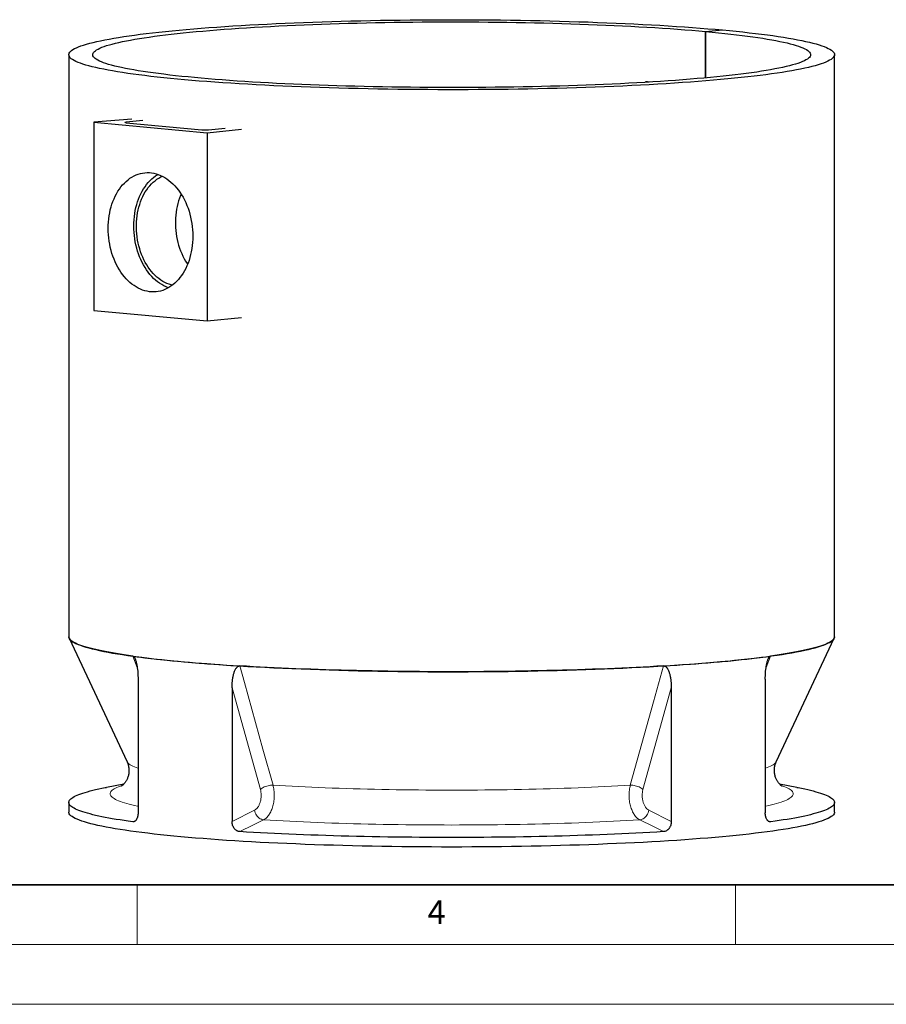
# Model space of a CAD drawing. Units: millimetres. Extents: x -80 to 420, y 0 to 346.
# Drawn here: x 155 to 228, y 0 to 82 of the extents above; entities that cross this region are included whole.
import ezdxf

# ---------------------------------------------------------------- set-up
doc = ezdxf.new("R2010")
doc.units = ezdxf.units.MM
doc.styles.add('SLDTEXTSTYLE0', font='TXT', dxfattribs={"width": 0.605})

msp = doc.modelspace()

# ---------------------------------------------------------------- linework, layer by layer
at = {"color": 7, "linetype": 'Continuous', "lineweight": 25}
for p, q in [((212.49718, 81.35562), (213.91139, 81.48502)), ((212.49718, 81.35562), (213.9114, 81.48502)), ((212.49718, 81.35562), (212.49718, 77.47353)), ((212.49718, 77.47353), (212.49718, 81.35562)), ((213.91139, 81.48502), (213.91139, 81.48502)), ((159.28398, 79.41458), (159.28398, 30.73963)), ((223.28398, 30.73963), (223.28398, 79.41458)), ((207.49574, 77.10486), (207.49574, 77.14359)), ((164.5395, 74.02276), (161.37336, 73.76065)), ((161.37336, 73.76065), (170.84859, 72.89365)), ((161.37336, 73.76065), (161.37336, 58.02693)), ((165.48251, 73.89854), (164.08865, 73.771)), ((164.08865, 73.71924), (170.39605, 73.1421)), ((170.84859, 72.89365), (173.71319, 73.18335)), ((170.84859, 72.89365), (170.84859, 57.15993)), ((170.96173, 73.1421), (172.35559, 73.26964)), ((161.37336, 58.02693), (170.84859, 57.15993)), ((170.84859, 57.15993), (173.71319, 57.44964)), ((159.31337, 30.61417), (164.15197, 20.29078)), ((218.41599, 20.29078), (223.25459, 30.61417)), ((165.07112, 27.1965), (165.07112, 16.01089)), ((217.49685, 27.1965), (217.49685, 16.01089)), ((172.92953, 26.47744), (172.92953, 15.29183)), ((209.63843, 26.47744), (209.63843, 15.29183)), ((163.88607, 18.422), (162.42855, 18.14381)), ((220.13942, 18.14381), (218.68139, 18.42209)), ((159.28398, 16.87803), (159.28398, 16.08138)), ((223.28398, 16.08138), (223.28398, 16.87803))]:
    msp.add_line(p, q, dxfattribs=at)
at = {"color": 8, "linetype": 'Continuous', "lineweight": 18}
for p, q in [((164.08865, 73.771), (164.08865, 73.71924)), ((165.00306, 28.17194), (164.63025, 29.11931)), ((217.93771, 29.11931), (217.56443, 28.17073)), ((175.29811, 17.97158), (172.92953, 26.47744)), ((209.63843, 26.47744), (207.26986, 17.97158)), ((172.92953, 15.29183), (174.81721, 16.23487)), ((207.75075, 16.23487), (209.63843, 15.29183)), ((164.62274, 15.25874), (164.82641, 15.32439)), ((217.73676, 15.32593), (217.94523, 15.25874))]:
    msp.add_line(p, q, dxfattribs=at)
at = {"color": 7, "linetype": 'Continuous', "lineweight": 35}
msp.add_line((20, 10), (415, 10), dxfattribs=at)
at = {"color": 7, "linetype": 'Continuous', "lineweight": 18}
for p, q in [((165, 10), (165, 5)), ((215, 10), (215, 5)), ((15, 5), (415, 5)), ((0, 0), (420, 0))]:
    msp.add_line(p, q, dxfattribs=at)
at = {"color": 7, "linetype": 'Continuous', "lineweight": 25, "flags": 128}
for points in [[(213.9114, 81.48502), (214.49837, 81.42988), (215.06931, 81.37335), (215.6238, 81.31546), (216.16147, 81.25626), (216.68195, 81.19579), (217.18488, 81.13408), (217.66991, 81.07119), (218.1367, 81.00716), (218.58494, 80.94202), (219.0143, 80.87582), (219.42451, 80.80862), (219.81526, 80.74045), (220.1863, 80.67137), (220.53736, 80.60142), (220.86821, 80.53065), (221.17861, 80.4591), (221.46835, 80.38684), (221.73723, 80.3139), (221.98506, 80.24034), (222.21168, 80.16621), (222.41692, 80.09157), (222.60065, 80.01645), (222.76273, 79.94092), (222.90306, 79.86502), (223.02154, 79.78881), (223.11808, 79.71235), (223.19262, 79.63567), (223.24511, 79.55885), (223.27551, 79.48193), (223.28381, 79.40495), (223.26999, 79.32799), (223.23406, 79.25109), (223.17605, 79.17429), (223.096, 79.09767), (222.99397, 79.02126), (222.87002, 78.94513), (222.72424, 78.86932), (222.55674, 78.79388), (222.36762, 78.71888), (222.15702, 78.64436), (221.92509, 78.57036), (221.67197, 78.49696), (221.39786, 78.42418), (221.10294, 78.35209), (220.7874, 78.28074), (220.45148, 78.21017), (220.0954, 78.14043), (219.71941, 78.07157), (219.32377, 78.00364), (218.90875, 77.93668), (218.47463, 77.87075), (218.02173, 77.80588), (217.55035, 77.74213), (217.06081, 77.67953), (216.55347, 77.61813), (216.02865, 77.55797), (215.48674, 77.49909), (214.9281, 77.44154), (214.35312, 77.38535), (213.7622, 77.33057), (213.15574, 77.27722), (212.53416, 77.22535), (211.8979, 77.175), (211.2474, 77.12619), (210.5831, 77.07896), (209.90546, 77.03335), (209.21495, 76.98939), (208.51205, 76.9471), (207.79724, 76.90651), (207.07102, 76.86766), (206.33389, 76.83057), (205.58636, 76.79526), (204.82894, 76.76176), (204.06217, 76.7301), (203.28656, 76.7003), (202.50266, 76.67236), (201.711, 76.64633), (200.91214, 76.6222), (200.10662, 76.60001), (199.29501, 76.57976), (198.47786, 76.56147), (197.65574, 76.54516), (196.82922, 76.53082), (195.99886, 76.51848), (195.16525, 76.50814), (194.32895, 76.49981), (193.49055, 76.49349), (192.65062, 76.4892), (191.80975, 76.48692), (190.96851, 76.48667), (190.1275, 76.48844), (189.28728, 76.49223), (188.44844, 76.49804), (187.61156, 76.50587), (186.77723, 76.51571), (185.946, 76.52755), (185.11846, 76.54139), (184.29519, 76.55721), (183.47674, 76.57501), (182.66369, 76.59477), (181.8566, 76.61647), (181.05603, 76.64012), (180.26252, 76.66568), (179.47663, 76.69314), (178.69889, 76.72248), (177.92986, 76.75368), (177.17005, 76.78672), (176.42, 76.82157), (175.68023, 76.85822), (174.95123, 76.89663), (174.23352, 76.93679), (173.5276, 76.97865), (172.83395, 77.0222), (172.15305, 77.06741), (171.48537, 77.11423), (170.83137, 77.16265), (170.19151, 77.21262), (169.56622, 77.26412), (168.95594, 77.3171), (168.3611, 77.37152), (167.78209, 77.42737), (167.21933, 77.48458), (166.6732, 77.54313), (166.14408, 77.60297), (165.63233, 77.66406), (165.13831, 77.72637), (164.66236, 77.78984), (164.2048, 77.85443), (163.76597, 77.9201), (163.34614, 77.98681), (162.94563, 78.0545), (162.5647, 78.12313), (162.20362, 78.19265), (161.86264, 78.26302), (161.54199, 78.33418), (161.24189, 78.40609), (160.96256, 78.4787), (160.70418, 78.55196), (160.46693, 78.62581), (160.25098, 78.7002), (160.05648, 78.77509), (159.88356, 78.85042), (159.73234, 78.92614), (159.60293, 79.0022), (159.49541, 79.07854), (159.40986, 79.15512), (159.34634, 79.23187), (159.30489, 79.30876), (159.28554, 79.38571), (159.2883, 79.46268), (159.31318, 79.53963), (159.36015, 79.61648), (159.42918, 79.6932), (159.52023, 79.76972), (159.63323, 79.846), (159.76811, 79.92197), (159.92476, 79.9976), (160.10309, 80.07283), (160.30296, 80.1476), (160.52425, 80.22186), (160.76679, 80.29557), (161.03043, 80.36867), (161.31497, 80.4411), (161.62023, 80.51283), (161.94598, 80.5838), (162.29201, 80.65396), (162.65808, 80.72327), (163.04393, 80.79167), (163.4493, 80.85912), (163.8739, 80.92557), (164.31745, 80.99097), (164.77963, 81.05529), (165.26013, 81.11847), (165.75862, 81.18048), (166.27474, 81.24126), (166.80815, 81.30078), (167.35847, 81.359), (167.92533, 81.41588), (168.50834, 81.47137), (169.10708, 81.52544), (169.72115, 81.57805), (170.35012, 81.62917), (170.99356, 81.67875), (171.65102, 81.72678), (172.32205, 81.7732), (173.00618, 81.81799), (173.70294, 81.86112), (174.41186, 81.90257), (175.13244, 81.94229), (175.86417, 81.98026), (176.60657, 82.01646), (177.35911, 82.05087), (178.12127, 82.08345), (178.89253, 82.11419), (179.67235, 82.14306), (180.4602, 82.17005), (181.25552, 82.19513), (182.05778, 82.21829), (182.86641, 82.23951), (183.68087, 82.25878), (184.50057, 82.27608), (185.32497, 82.29141), (186.15348, 82.30475), (186.98554, 82.31609), (187.82056, 82.32543), (188.65799, 82.33275), (189.49722, 82.33806), (190.33769, 82.34135), (191.17882, 82.34261), (192.02002, 82.34185), (192.86071, 82.33907), (193.70031, 82.33427), (194.53824, 82.32745), (195.37392, 82.31861), (196.20677, 82.30777), (197.03622, 82.29493), (197.8617, 82.2801), (198.68263, 82.26329), (199.49845, 82.24451), (200.30859, 82.22378), (201.11249, 82.2011), (201.90961, 82.1765), (202.69937, 82.14998), (203.48125, 82.12158), (204.2547, 82.09131), (205.01919, 82.05919), (205.77418, 82.02524), (206.51916, 81.98948), (207.25361, 81.95195), (207.97702, 81.91266), (208.6889, 81.87164), (209.38875, 81.82893), (210.07609, 81.78455), (210.75044, 81.73853), (211.41133, 81.69091), (212.05832, 81.64171), (212.69095, 81.59097), (213.30878, 81.53873), (213.91139, 81.48502)], [(212.49718, 81.35562), (213.04747, 81.30393), (213.58272, 81.25093), (214.10256, 81.19666), (214.60663, 81.14116), (215.09458, 81.08446), (215.56607, 81.02662), (216.02079, 80.96765), (216.45841, 80.90762), (216.87863, 80.84655), (217.28116, 80.7845), (217.66572, 80.72149), (218.03206, 80.65759), (218.3799, 80.59282), (218.70902, 80.52724), (219.01919, 80.46089), (219.31019, 80.39382), (219.58182, 80.32607), (219.8339, 80.25769), (220.06624, 80.18873), (220.2787, 80.11924), (220.47111, 80.04925), (220.64335, 79.97883), (220.79531, 79.90802), (220.92687, 79.83687), (221.03794, 79.76542), (221.12845, 79.69374), (221.19833, 79.62186), (221.24754, 79.54983), (221.27604, 79.47772), (221.28382, 79.40556), (221.27086, 79.3334), (221.23718, 79.2613), (221.1828, 79.18931), (221.10775, 79.11748), (221.0121, 79.04584), (220.89589, 78.97447), (220.75923, 78.9034), (220.60219, 78.83268), (220.42489, 78.76236), (220.22746, 78.69249), (220.01002, 78.62313), (219.77272, 78.55431), (219.51574, 78.48608), (219.23925, 78.4185), (218.94344, 78.3516), (218.62851, 78.28544), (218.29469, 78.22006), (217.9422, 78.15551), (217.57128, 78.09182), (217.1822, 78.02905), (216.77522, 77.96724), (216.35062, 77.90643), (215.9087, 77.84666), (215.44976, 77.78797), (214.97412, 77.73041), (214.48211, 77.67401), (213.97407, 77.61881), (213.45034, 77.56486), (212.9113, 77.51218), (212.35731, 77.46082), (211.78875, 77.41081), (211.20603, 77.36218), (210.60953, 77.31497), (209.99968, 77.26921), (209.3769, 77.22494), (208.74161, 77.18218), (208.09426, 77.14096), (207.43529, 77.10131), (206.76516, 77.06326), (206.08433, 77.02684), (205.39327, 76.99207), (204.69246, 76.95897), (203.98238, 76.92757), (203.26353, 76.89788), (202.5364, 76.86994), (201.80149, 76.84375), (201.05931, 76.81934), (200.31038, 76.79673), (199.55521, 76.77592), (198.79432, 76.75694), (198.02824, 76.73979), (197.25751, 76.7245), (196.48264, 76.71106), (195.70418, 76.69949), (194.92267, 76.68979), (194.13864, 76.68198), (193.35264, 76.67606), (192.5652, 76.67203), (191.77689, 76.6699), (190.98823, 76.66966), (190.19978, 76.67132), (189.41207, 76.67488), (188.62566, 76.68033), (187.84109, 76.68766), (187.0589, 76.69689), (186.27962, 76.70799), (185.50381, 76.72096), (184.73199, 76.7358), (183.9647, 76.75248), (183.20246, 76.771), (182.44581, 76.79136), (181.69527, 76.81352), (180.95136, 76.83748), (180.21458, 76.86323), (179.48546, 76.89073), (178.76449, 76.91998), (178.05218, 76.95096), (177.349, 76.98363), (176.65546, 77.01799), (175.97203, 77.054), (175.29918, 77.09165), (174.63737, 77.1309), (173.98707, 77.17173), (173.34873, 77.21411), (172.72278, 77.25801), (172.10966, 77.3034), (171.50979, 77.35024), (170.92358, 77.39852), (170.35145, 77.44819), (169.79378, 77.49922), (169.25096, 77.55157), (168.72337, 77.60521), (168.21137, 77.66009), (167.71532, 77.7162), (167.23556, 77.77347), (166.77241, 77.83188), (166.32621, 77.89138), (165.89725, 77.95194), (165.48584, 78.01351), (165.09226, 78.07604), (164.71678, 78.1395), (164.35966, 78.20384), (164.02114, 78.26902), (163.70147, 78.33499), (163.40086, 78.40171), (163.11952, 78.46912), (162.85764, 78.53719), (162.61541, 78.60587), (162.393, 78.6751), (162.19054, 78.74485), (162.0082, 78.81506), (161.84609, 78.88568), (161.70432, 78.95667), (161.58299, 79.02797), (161.48219, 79.09955), (161.40199, 79.17134), (161.34244, 79.24329), (161.30358, 79.31537), (161.28544, 79.38751), (161.28803, 79.45968), (161.31135, 79.53181), (161.35539, 79.60386), (161.42011, 79.67578), (161.50547, 79.74752), (161.6114, 79.81903), (161.73785, 79.89026), (161.88471, 79.96116), (162.05189, 80.03169), (162.23928, 80.10178), (162.44673, 80.17141), (162.67412, 80.24051), (162.92128, 80.30903), (163.18804, 80.37695), (163.47421, 80.44419), (163.77961, 80.51072), (164.10401, 80.5765), (164.4472, 80.64147), (164.80893, 80.7056), (165.18897, 80.76883), (165.58703, 80.83113), (166.00286, 80.89245), (166.43615, 80.95274), (166.88662, 81.01198), (167.35395, 81.07011), (167.83782, 81.12709), (168.33789, 81.1829), (168.85382, 81.23748), (169.38525, 81.2908), (169.93181, 81.34282), (170.49313, 81.39351), (171.06882, 81.44283), (171.65848, 81.49076), (172.26171, 81.53724), (172.87808, 81.58226), (173.50717, 81.62578), (174.14854, 81.66778), (174.80176, 81.70821), (175.46637, 81.74707), (176.14191, 81.78431), (176.82791, 81.81991), (177.52391, 81.85385), (178.22941, 81.8861), (178.94394, 81.91665), (179.66699, 81.94546), (180.39808, 81.97253), (181.13668, 81.99783), (181.8823, 82.02134), (182.63442, 82.04306), (183.39251, 82.06295), (184.15606, 82.08102), (184.92453, 82.09724), (185.6974, 82.11161), (186.47413, 82.12411), (187.25419, 82.13475), (188.03703, 82.1435), (188.82211, 82.15037), (189.60889, 82.15534), (190.39684, 82.15842), (191.18539, 82.15961), (191.97402, 82.1589), (192.76216, 82.15629), (193.54929, 82.15179), (194.33485, 82.14539), (195.1183, 82.13711), (195.8991, 82.12695), (196.67671, 82.11491), (197.45059, 82.10101), (198.22022, 82.08525), (198.98505, 82.06764), (199.74455, 82.0482), (200.49821, 82.02694), (201.2455, 82.00388), (201.98591, 81.97902), (202.71892, 81.95239), (203.44403, 81.92401), (204.16074, 81.8939), (204.86854, 81.86207), (205.56696, 81.82855), (206.25551, 81.79336), (206.93371, 81.75653), (207.60109, 81.71808), (208.2572, 81.67803), (208.90158, 81.63643), (209.53378, 81.59329), (210.15337, 81.54864), (210.75992, 81.50251), (211.35301, 81.45495), (211.93223, 81.40597), (212.49718, 81.35562)], [(207.8207, 77.12423), (207.65878, 77.13395), (207.49574, 77.14359)], [(164.08865, 73.71924), (164.03891, 73.72478), (164.00194, 73.73111), (163.97918, 73.73798), (163.9715, 73.74512), (163.97918, 73.75226), (164.00194, 73.75912), (164.03891, 73.76545), (164.08865, 73.771)], [(162.57545, 64.88757), (162.58046, 65.15211), (162.59547, 65.41498), (162.62046, 65.67543), (162.65534, 65.93274), (162.70001, 66.18617), (162.75435, 66.435), (162.81821, 66.67852), (162.8914, 66.91605), (162.97372, 67.14692), (163.06493, 67.37046), (163.16477, 67.58605), (163.27297, 67.79307), (163.38921, 67.99094), (163.51316, 68.1791), (163.64448, 68.35701), (163.78279, 68.52417), (163.9277, 68.6801), (164.0788, 68.82436), (164.23566, 68.95655), (164.39783, 69.07629), (164.56486, 69.18323), (164.73628, 69.27709), (164.91159, 69.35758), (165.0903, 69.42449), (165.2719, 69.47761), (165.45588, 69.51681), (165.64172, 69.54198), (165.82889, 69.55303), (166.01686, 69.54994), (166.2051, 69.53271), (166.39307, 69.5014), (166.58023, 69.4561), (166.76607, 69.39693), (166.95006, 69.32406), (167.13166, 69.2377), (167.31037, 69.13809), (167.48568, 69.02551), (167.65709, 68.90029), (167.82413, 68.76278), (167.9863, 68.61336), (168.14316, 68.45247), (168.29426, 68.28055), (168.43917, 68.0981), (168.57748, 67.90563), (168.7088, 67.70369), (168.83275, 67.49285), (168.94899, 67.27371), (169.05719, 67.04689), (169.15703, 66.81303), (169.24824, 66.57279), (169.33056, 66.32686), (169.40375, 66.07593), (169.46761, 65.82072), (169.52195, 65.56195), (169.56662, 65.30035), (169.6015, 65.03666), (169.62648, 64.77163), (169.6415, 64.50601), (169.64651, 64.24056), (169.6415, 63.97602), (169.62648, 63.71315), (169.6015, 63.45269), (169.56662, 63.19539), (169.52195, 62.94196), (169.46761, 62.69313), (169.40375, 62.44961), (169.33056, 62.21207), (169.24824, 61.98121), (169.15703, 61.75766), (169.05719, 61.54208), (168.94899, 61.33505), (168.83275, 61.13718), (168.7088, 60.94903), (168.57748, 60.77112), (168.43917, 60.60396), (168.29426, 60.44803), (168.14316, 60.30377), (167.9863, 60.17158), (167.82413, 60.05184), (167.65709, 59.94489), (167.48568, 59.85104), (167.31037, 59.77055), (167.13166, 59.70364), (166.95006, 59.65051), (166.76607, 59.61131), (166.58023, 59.58615), (166.39307, 59.5751), (166.2051, 59.57819), (166.01686, 59.59542), (165.82889, 59.62672), (165.64172, 59.67203), (165.45588, 59.7312), (165.2719, 59.80407), (165.0903, 59.89043), (164.91159, 59.99004), (164.73628, 60.10262), (164.56486, 60.22784), (164.39783, 60.36535), (164.23566, 60.51477), (164.0788, 60.67566), (163.9277, 60.84758), (163.78279, 61.03003), (163.64448, 61.2225), (163.51316, 61.42444), (163.38921, 61.63528), (163.27297, 61.85442), (163.16477, 62.08124), (163.06493, 62.3151), (162.97372, 62.55534), (162.8914, 62.80127), (162.81821, 63.05219), (162.75435, 63.30741), (162.70001, 63.56618), (162.65534, 63.82778), (162.62046, 64.09147), (162.59547, 64.3565), (162.58046, 64.62212), (162.57545, 64.88757)], [(167.61533, 59.92059), (167.59689, 59.9271), (167.41291, 59.99997), (167.2313, 60.08634), (167.05259, 60.18595), (166.87728, 60.29852), (166.70587, 60.42374), (166.53884, 60.56126), (166.37666, 60.71067), (166.2198, 60.87157), (166.0687, 61.04348), (165.92379, 61.22593), (165.78548, 61.4184), (165.65416, 61.62034), (165.53021, 61.83118), (165.41397, 62.05032), (165.30577, 62.27715), (165.20593, 62.51101), (165.11472, 62.75124), (165.0324, 62.99717), (164.95921, 63.2481), (164.89535, 63.50331), (164.84101, 63.76208), (164.79634, 64.02369), (164.76146, 64.28738), (164.73648, 64.55241), (164.72146, 64.81802), (164.71645, 65.08348), (164.72146, 65.34801), (164.73648, 65.61088), (164.76146, 65.87134), (164.79634, 66.12865), (164.84101, 66.38207), (164.89535, 66.6309), (164.95921, 66.87443), (165.0324, 67.11196), (165.11472, 67.34282), (165.20593, 67.56637), (165.30577, 67.78196), (165.41397, 67.98898), (165.53021, 68.18685), (165.65416, 68.37501), (165.78548, 68.55291), (165.92379, 68.72007), (166.0687, 68.876), (166.2198, 69.02027), (166.37666, 69.15245), (166.53884, 69.27219), (166.70587, 69.37914), (166.74763, 69.40344)], [(167.94121, 60.13663), (167.84515, 60.16014), (167.66595, 60.21474), (167.48849, 60.28291), (167.31331, 60.36444), (167.14094, 60.45909), (166.97188, 60.56657), (166.80664, 60.68657), (166.64571, 60.81873), (166.48958, 60.96265), (166.3387, 61.1179), (166.19354, 61.28401), (166.05452, 61.46051), (165.92206, 61.64685), (165.79655, 61.84248), (165.67837, 62.04682), (165.56787, 62.25925), (165.46538, 62.47915), (165.37121, 62.70585), (165.28563, 62.93869), (165.20891, 63.17696), (165.14127, 63.41995), (165.08291, 63.66695), (165.03401, 63.9172), (164.99471, 64.16998), (164.96514, 64.42451), (164.94537, 64.68004), (164.93547, 64.93581), (164.93547, 65.19106), (164.94537, 65.44502), (164.96514, 65.69693), (164.99471, 65.94605), (165.03401, 66.19163), (165.08291, 66.43294), (165.14127, 66.66926), (165.20891, 66.89987), (165.28563, 67.1241), (165.37121, 67.34128), (165.46538, 67.55075), (165.56787, 67.75189), (165.67837, 67.9441), (165.79655, 68.12681), (165.92206, 68.29947), (166.05452, 68.46157), (166.19354, 68.61263), (166.3387, 68.75218), (166.48958, 68.87982), (166.64571, 68.99516), (166.80664, 69.09787), (166.97188, 69.18763), (167.10731, 69.25013)], [(168.67546, 67.7569), (168.6239, 67.6389), (168.53832, 67.42173), (168.4616, 67.1975), (168.39396, 66.96688), (168.3356, 66.73057), (168.2867, 66.48926), (168.2474, 66.24368), (168.21783, 65.99456), (168.19806, 65.74265), (168.18817, 65.48868), (168.18817, 65.23344), (168.19806, 64.97767), (168.21783, 64.72213), (168.2474, 64.4676), (168.2867, 64.21483), (168.3356, 63.96457), (168.39396, 63.71758), (168.4616, 63.47459), (168.53832, 63.23632), (168.6239, 63.00348), (168.71807, 62.77678), (168.82056, 62.55688), (168.93106, 62.34444), (169.04924, 62.1401), (169.17475, 61.94447), (169.21232, 61.88966)], [(164.63025, 29.11931), (164.26526, 29.17074), (163.91211, 29.22285), (163.57097, 29.27564), (163.24198, 29.32906), (162.9253, 29.38311), (162.62105, 29.43775), (162.32937, 29.49296), (162.0504, 29.54871), (161.78424, 29.60499), (161.53103, 29.66177), (161.29086, 29.71902), (161.06385, 29.77672), (160.8501, 29.83483), (160.64969, 29.89335), (160.46272, 29.95224), (160.28927, 30.01147), (160.12942, 30.07102), (159.98322, 30.13087), (159.85076, 30.19098), (159.73209, 30.25134), (159.62725, 30.3119), (159.5363, 30.37266), (159.45927, 30.43357), (159.3962, 30.49462), (159.34712, 30.55578), (159.31205, 30.61702), (159.291, 30.67831), (159.28398, 30.73963)], [(159.28398, 30.73963), (159.28554, 30.71077), (159.30489, 30.63381), (159.34634, 30.55693), (159.40986, 30.48017), (159.49541, 30.4036), (159.60293, 30.32726), (159.73234, 30.2512), (159.88356, 30.17548), (160.05648, 30.10015), (160.25098, 30.02526), (160.46693, 29.95086), (160.70418, 29.87701), (160.96256, 29.80376), (161.24189, 29.73115), (161.54199, 29.65924), (161.86264, 29.58808), (162.20362, 29.51771), (162.5647, 29.44818), (162.94563, 29.37955), (163.34614, 29.31186), (163.76597, 29.24516), (164.2048, 29.17949), (164.66236, 29.11489), (165.13831, 29.05142), (165.63233, 28.98912), (166.14408, 28.92803), (166.6732, 28.86818), (167.21933, 28.80964), (167.78209, 28.75242), (168.3611, 28.69658), (168.95594, 28.64215), (169.56622, 28.58917), (170.19151, 28.53768), (170.83137, 28.48771), (171.48537, 28.43929), (172.15305, 28.39246), (172.83395, 28.34726), (173.5276, 28.30371), (174.23352, 28.26184), (174.95123, 28.22169), (175.68023, 28.18327), (176.42, 28.14663), (177.17005, 28.11177), (177.92986, 28.07873), (178.69889, 28.04753), (179.47663, 28.01819), (180.26252, 27.99073), (181.05603, 27.96517), (181.8566, 27.94153), (182.66369, 27.91982), (183.47674, 27.90006), (184.29519, 27.88226), (185.11846, 27.86644), (185.946, 27.85261), (186.77723, 27.84076), (187.61156, 27.83093), (188.44844, 27.8231), (189.28728, 27.81729), (190.1275, 27.81349), (190.96851, 27.81172), (191.80975, 27.81198), (192.65062, 27.81425), (193.49055, 27.81855), (194.32895, 27.82487), (195.16525, 27.8332), (195.99886, 27.84354), (196.82922, 27.85588), (197.65574, 27.87021), (198.47786, 27.88653), (199.29501, 27.90482), (200.10662, 27.92507), (200.91214, 27.94726), (201.711, 27.97138), (202.50266, 27.99742), (203.28656, 28.02535), (204.06217, 28.05516), (204.82894, 28.08682), (205.58636, 28.12032), (206.33389, 28.15562), (207.07102, 28.19271), (207.79724, 28.23157), (208.51205, 28.27215), (209.21495, 28.31444), (209.90546, 28.35841), (210.5831, 28.40402), (211.2474, 28.45125), (211.8979, 28.50005), (212.53416, 28.55041), (213.15574, 28.60228), (213.7622, 28.65562), (214.35312, 28.71041), (214.9281, 28.7666), (215.48674, 28.82415), (216.02865, 28.88303), (216.55347, 28.94318), (217.06081, 29.00458), (217.55035, 29.06718), (218.02173, 29.13094), (218.47463, 29.19581), (218.90875, 29.26174), (219.32377, 29.32869), (219.71941, 29.39663), (220.0954, 29.46548), (220.45148, 29.53522), (220.7874, 29.60579), (221.10294, 29.67715), (221.39786, 29.74924), (221.67197, 29.82201), (221.92509, 29.89542), (222.15702, 29.96941), (222.36762, 30.04393), (222.55674, 30.11894), (222.72424, 30.19437), (222.87002, 30.27018), (222.99397, 30.34632), (223.096, 30.42272), (223.17605, 30.49935), (223.23406, 30.57614), (223.26999, 30.65305), (223.28381, 30.73001), (223.28398, 30.73963)], [(223.28398, 30.73963), (223.27696, 30.67831), (223.25591, 30.61702), (223.22084, 30.55578), (223.17176, 30.49462), (223.10869, 30.43357), (223.03166, 30.37266), (222.94071, 30.3119), (222.83588, 30.25134), (222.7172, 30.19098), (222.58474, 30.13087), (222.43855, 30.07102), (222.27869, 30.01147), (222.10524, 29.95224), (221.91827, 29.89335), (221.71786, 29.83483), (221.50411, 29.77672), (221.2771, 29.71902), (221.03693, 29.66177), (220.78372, 29.60499), (220.51756, 29.54871), (220.23859, 29.49296), (219.94691, 29.43775), (219.64266, 29.38311), (219.32598, 29.32906), (218.99699, 29.27564), (218.65585, 29.22285), (218.3027, 29.17074), (217.93771, 29.11931)], [(164.63025, 29.11931), (165.00698, 29.06858), (165.39523, 29.01859), (165.79484, 28.96936), (166.20563, 28.9209), (166.62742, 28.87324), (167.06003, 28.82639), (167.50327, 28.78039), (167.95694, 28.73525), (168.42084, 28.69098), (168.89477, 28.64762), (169.37852, 28.60517), (169.87189, 28.56366), (170.37465, 28.5231), (170.88658, 28.48352), (171.40745, 28.44492), (171.93705, 28.40733), (172.47514, 28.37077), (173.02147, 28.33524), (173.57582, 28.30077)], [(208.99214, 28.30077), (209.54649, 28.33524), (210.09282, 28.37077), (210.63091, 28.40733), (211.16051, 28.44492), (211.68139, 28.48352), (212.19332, 28.5231), (212.69607, 28.56366), (213.18944, 28.60517), (213.67319, 28.64762), (214.14712, 28.69098), (214.61103, 28.73525), (215.06469, 28.78039), (215.50793, 28.82639), (215.94054, 28.87324), (216.36233, 28.9209), (216.77312, 28.96936), (217.17273, 29.01859), (217.56098, 29.06858), (217.93771, 29.11931)], [(208.99214, 28.30077), (208.43008, 28.26737), (207.86049, 28.23506), (207.28364, 28.20385), (206.69976, 28.17374), (206.10913, 28.14477), (205.51199, 28.11693), (204.90862, 28.09024), (204.29926, 28.06471), (203.6842, 28.04036), (203.0637, 28.01719), (202.43803, 27.99521), (201.80747, 27.97444), (201.1723, 27.95488), (200.53278, 27.93654), (199.88922, 27.91944), (199.24187, 27.90357), (198.59104, 27.88894), (197.937, 27.87556), (197.28004, 27.86344), (196.62046, 27.85258), (195.95853, 27.84299), (195.29455, 27.83467), (194.62881, 27.82762), (193.96161, 27.82185), (193.29323, 27.81736), (192.62397, 27.81415), (191.95412, 27.81222), (191.28398, 27.81158), (190.61384, 27.81222), (189.94399, 27.81415), (189.27473, 27.81736), (188.60635, 27.82185), (187.93915, 27.82762), (187.27341, 27.83467), (186.60943, 27.84299), (185.94751, 27.85258), (185.28792, 27.86344), (184.63096, 27.87556), (183.97692, 27.88894), (183.32609, 27.90357), (182.67875, 27.91944), (182.03518, 27.93654), (181.39566, 27.95488), (180.76049, 27.97444), (180.12993, 27.99521), (179.50426, 28.01719), (178.88376, 28.04036), (178.2687, 28.06471), (177.65935, 28.09024), (177.05597, 28.11693), (176.45883, 28.14477), (175.8682, 28.17374), (175.28433, 28.20385), (174.70747, 28.23506), (174.13789, 28.26737), (173.57582, 28.30077)], [(164.62274, 15.25874), (164.25824, 15.31014), (163.90557, 15.36224), (163.5649, 15.41499), (163.23637, 15.46839), (162.92013, 15.52241), (162.6163, 15.57702), (162.32503, 15.63219), (162.04645, 15.68792), (161.78067, 15.74416), (161.52781, 15.80091), (161.28799, 15.85812), (161.0613, 15.91578), (160.84785, 15.97386), (160.64773, 16.03234), (160.46103, 16.09119), (160.28782, 16.15038), (160.1282, 16.2099), (159.98222, 16.2697), (159.84994, 16.32977), (159.73144, 16.39008), (159.62675, 16.45061), (159.53593, 16.51132), (159.45902, 16.57219), (159.39604, 16.6332), (159.34703, 16.69431), (159.31201, 16.7555), (159.29099, 16.81675), (159.28398, 16.87803), (159.29099, 16.9393), (159.31201, 17.00055), (159.34703, 17.06174), (159.39604, 17.12286), (159.45902, 17.18386), (159.53593, 17.24474), (159.62675, 17.30545), (159.73144, 17.36597), (159.84994, 17.42628), (159.98222, 17.48635), (160.1282, 17.54616), (160.28782, 17.60567), (160.46103, 17.66486), (160.64773, 17.72371), (160.84785, 17.78219), (161.0613, 17.84027), (161.28799, 17.89793), (161.52781, 17.95515), (161.78067, 18.01189), (162.04645, 18.06813), (162.32503, 18.12386), (162.42855, 18.14381)], [(220.13942, 18.14381), (220.24293, 18.12386), (220.52151, 18.06813), (220.78729, 18.01189), (221.04015, 17.95515), (221.27997, 17.89793), (221.50666, 17.84027), (221.72011, 17.78219), (221.92023, 17.72371), (222.10693, 17.66486), (222.28014, 17.60567), (222.43976, 17.54616), (222.58575, 17.48635), (222.71802, 17.42628), (222.83652, 17.36597), (222.94121, 17.30545), (223.03203, 17.24474), (223.10894, 17.18386), (223.17192, 17.12286), (223.22093, 17.06174), (223.25595, 17.00055), (223.27697, 16.9393), (223.28398, 16.87803), (223.27697, 16.81675), (223.25595, 16.7555), (223.22093, 16.69431), (223.17192, 16.6332), (223.10894, 16.57219), (223.03203, 16.51132), (222.94121, 16.45061), (222.83652, 16.39008), (222.71802, 16.32977), (222.58575, 16.2697), (222.43976, 16.2099), (222.28014, 16.15038), (222.10693, 16.09119), (221.92023, 16.03234), (221.72011, 15.97386), (221.50666, 15.91578), (221.27997, 15.85812), (221.04015, 15.80091), (220.78729, 15.74416), (220.52151, 15.68792), (220.24293, 15.63219), (219.95166, 15.57702), (219.64784, 15.52241), (219.33159, 15.46839), (219.00306, 15.41499), (218.66239, 15.36224), (218.30973, 15.31014), (217.94523, 15.25874)], [(168.65656, 14.01094), (168.072, 14.06585), (167.50335, 14.12213), (166.95099, 14.17977), (166.41531, 14.2387), (165.89667, 14.2989), (165.39544, 14.36032), (164.91194, 14.42292), (164.44652, 14.48665), (163.9995, 14.55148), (163.57117, 14.61736), (163.16183, 14.68424), (162.77177, 14.75208), (162.40125, 14.82082), (162.05053, 14.89044), (161.71984, 14.96087), (161.40941, 15.03206), (161.11945, 15.10398), (160.85017, 15.17657), (160.60175, 15.24977), (160.37435, 15.32355), (160.16814, 15.39784), (159.98326, 15.47261), (159.81982, 15.54779), (159.67795, 15.62333), (159.55775, 15.6992), (159.45928, 15.77532), (159.38263, 15.85165), (159.32784, 15.92814), (159.29495, 16.00474), (159.28398, 16.08138)], [(223.28398, 16.08138), (223.27302, 16.00474), (223.24013, 15.92814), (223.18534, 15.85165), (223.10868, 15.77532), (223.01022, 15.6992), (222.89001, 15.62333), (222.74814, 15.54779), (222.5847, 15.47261), (222.39982, 15.39784), (222.19361, 15.32355), (221.96621, 15.24977), (221.71779, 15.17657), (221.44851, 15.10398), (221.15855, 15.03206), (220.84813, 14.96087), (220.51744, 14.89044), (220.16671, 14.82082), (219.79619, 14.75208), (219.40613, 14.68424), (218.99679, 14.61736), (218.56847, 14.55148), (218.12144, 14.48665), (217.65602, 14.42292), (217.17252, 14.36032), (216.67129, 14.2989), (216.15265, 14.2387), (215.61697, 14.17977), (215.06462, 14.12213), (214.49596, 14.06585), (213.9114, 14.01094), (213.31133, 13.95745), (212.69616, 13.90542), (212.06632, 13.85488), (211.42223, 13.80586), (210.76435, 13.7584), (210.09311, 13.71254), (209.40898, 13.6683), (208.71243, 13.62571), (208.00393, 13.58481), (207.28398, 13.54562), (206.55306, 13.50816), (205.81168, 13.47247), (205.06034, 13.43857), (204.29955, 13.40647), (203.52985, 13.37622), (202.75176, 13.34781), (201.9658, 13.32128), (201.17252, 13.29664), (200.37247, 13.27391), (199.56619, 13.2531), (198.75423, 13.23423), (197.93715, 13.21732), (197.11552, 13.20236), (196.28988, 13.18938), (195.46082, 13.17838), (194.62889, 13.16937), (193.79467, 13.16236), (192.95873, 13.15734), (192.12164, 13.15433), (191.28398, 13.15333), (190.44632, 13.15433), (189.60923, 13.15734), (188.77329, 13.16236), (187.93907, 13.16937), (187.10714, 13.17838), (186.27808, 13.18938), (185.45244, 13.20236), (184.63081, 13.21732), (183.81373, 13.23423), (183.00177, 13.2531), (182.19549, 13.27391), (181.39544, 13.29664), (180.60216, 13.32128), (179.81621, 13.34781), (179.03811, 13.37622), (178.26841, 13.40647), (177.50763, 13.43857), (176.75628, 13.47247), (176.0149, 13.50816), (175.28398, 13.54562), (174.56403, 13.58481), (173.85553, 13.62571), (173.15898, 13.6683), (172.47485, 13.71254), (171.80362, 13.7584), (171.14573, 13.80586), (170.50164, 13.85488), (169.8718, 13.90542), (169.25663, 13.95745), (168.65656, 14.01094)], [(208.98082, 14.43848), (208.41901, 14.40513), (207.84969, 14.37286), (207.27312, 14.34169), (206.68955, 14.31163), (206.09923, 14.28269), (205.50243, 14.25489), (204.89939, 14.22824), (204.29039, 14.20275), (203.6757, 14.17843), (203.05558, 14.15529), (202.4303, 14.13335), (201.80014, 14.1126), (201.16537, 14.09307), (200.52628, 14.07476), (199.88314, 14.05768), (199.23623, 14.04183), (198.58584, 14.02722), (197.93225, 14.01386), (197.27575, 14.00176), (196.61663, 13.99092), (195.95517, 13.98134), (195.29166, 13.97303), (194.6264, 13.96599), (193.95967, 13.96023), (193.29178, 13.95574), (192.623, 13.95254), (191.95364, 13.95062), (191.28398, 13.94998), (190.61432, 13.95062), (189.94496, 13.95254), (189.27619, 13.95574), (188.60829, 13.96023), (187.94156, 13.96599), (187.2763, 13.97303), (186.6128, 13.98134), (185.95134, 13.99092), (185.29221, 14.00176), (184.63571, 14.01386), (183.98212, 14.02722), (183.33173, 14.04183), (182.68482, 14.05768), (182.04168, 14.07476), (181.40259, 14.09307), (180.76782, 14.1126), (180.13766, 14.13335), (179.51239, 14.15529), (178.89226, 14.17843), (178.27757, 14.20275), (177.66857, 14.22824), (177.06554, 14.25489), (176.46873, 14.28269), (175.87841, 14.31163), (175.29484, 14.34169), (174.71827, 14.37286), (174.14895, 14.40513), (173.58715, 14.43848)]]:
    msp.add_lwpolyline(points, dxfattribs=at)
at = {"color": 8, "linetype": 'Continuous', "lineweight": 18, "flags": 128}
for points in [[(173.57582, 28.30077), (173.96346, 26.90755), (175.51389, 21.33472), (176.35209, 18.32168)], [(206.21588, 18.32168), (206.60344, 19.71487), (208.15382, 25.28768), (208.99214, 28.30077)], [(165.07112, 19.74775), (165.05764, 19.75232), (164.90357, 19.80727), (164.76325, 19.86253), (164.63676, 19.91807), (164.52415, 19.97385), (164.42549, 20.02986), (164.34083, 20.08606), (164.27022, 20.14242), (164.21368, 20.19891), (164.17125, 20.25551), (164.15197, 20.29078)], [(218.41599, 20.29078), (218.39671, 20.25551), (218.35428, 20.19891), (218.29775, 20.14242), (218.22713, 20.08606), (218.14247, 20.02986), (218.04381, 19.97385), (217.9312, 19.91807), (217.80471, 19.86253), (217.66439, 19.80727), (217.51032, 19.75232), (217.49685, 19.74775)], [(165.07112, 16.57144), (165.02466, 16.58133), (164.77982, 16.63547), (164.5483, 16.69009), (164.33023, 16.74517), (164.1257, 16.80068), (163.93483, 16.8566), (163.75772, 16.9129), (163.59444, 16.96955), (163.44508, 17.02652), (163.30972, 17.08378), (163.18843, 17.1413), (163.08126, 17.19906), (162.98827, 17.25702), (162.90951, 17.31516), (162.84501, 17.37345), (162.79482, 17.43185), (162.75894, 17.49035), (162.73741, 17.5489), (162.73023, 17.60748), (162.73741, 17.66606), (162.75894, 17.72461), (162.79482, 17.7831), (162.84501, 17.84151), (162.90951, 17.89979), (162.98827, 17.95793), (163.08126, 18.0159), (163.18843, 18.07365), (163.30972, 18.13118), (163.44508, 18.18844), (163.59444, 18.24541), (163.75289, 18.30045)], [(176.35209, 18.32168), (176.25495, 18.32228), (176.15188, 18.31514), (176.0449, 18.3004), (175.93612, 18.27837), (175.82768, 18.24947), (175.72171, 18.21427), (175.62031, 18.17347), (175.52547, 18.12786), (175.43905, 18.07835), (175.36276, 18.02592), (175.29811, 17.97158)], [(206.21588, 18.32168), (205.69416, 18.29104), (205.16494, 18.26148), (204.62848, 18.23305), (204.08507, 18.20574), (203.53498, 18.17957), (202.97851, 18.15456), (202.41595, 18.13071), (201.84758, 18.10805), (201.27371, 18.08658), (200.69463, 18.06632), (200.11065, 18.04727), (199.52206, 18.02944), (198.92918, 18.01285), (198.33232, 17.9975), (197.73178, 17.98341), (197.12789, 17.97057), (196.52095, 17.95899), (195.91127, 17.94869), (195.29919, 17.93966), (194.68501, 17.93192), (194.06906, 17.92545), (193.45166, 17.92028), (192.83313, 17.9164), (192.2138, 17.91381), (191.59397, 17.91251), (190.97399, 17.91251), (190.35417, 17.91381), (189.73483, 17.9164), (189.1163, 17.92028), (188.4989, 17.92545), (187.88295, 17.93192), (187.26877, 17.93966), (186.65669, 17.94869), (186.04702, 17.95899), (185.44007, 17.97057), (184.83618, 17.98341), (184.23564, 17.9975), (183.63878, 18.01285), (183.0459, 18.02944), (182.45732, 18.04727), (181.87333, 18.06632), (181.29425, 18.08658), (180.72038, 18.10805), (180.15201, 18.13071), (179.58945, 18.15456), (179.03298, 18.17957), (178.48289, 18.20574), (177.93948, 18.23305), (177.40302, 18.26148), (176.8738, 18.29104), (176.35209, 18.32168)], [(207.26986, 17.97158), (207.2052, 18.02592), (207.12891, 18.07835), (207.04249, 18.12786), (206.94765, 18.17347), (206.84625, 18.21427), (206.74028, 18.24947), (206.63184, 18.27837), (206.52306, 18.3004), (206.41608, 18.31514), (206.31301, 18.32228), (206.21588, 18.32168)], [(218.81066, 18.30191), (218.97352, 18.24541), (219.12288, 18.18844), (219.25824, 18.13118), (219.37953, 18.07365), (219.4867, 18.0159), (219.57969, 17.95793), (219.65845, 17.89979), (219.72295, 17.84151), (219.77315, 17.7831), (219.80902, 17.72461), (219.83055, 17.66606), (219.83773, 17.60748), (219.83055, 17.5489), (219.80902, 17.49035), (219.77315, 17.43185), (219.72295, 17.37345), (219.65845, 17.31516), (219.57969, 17.25702), (219.4867, 17.19906), (219.37953, 17.1413), (219.25824, 17.08378), (219.12288, 17.02652), (218.97352, 16.96955), (218.81025, 16.9129), (218.63313, 16.8566), (218.44226, 16.80068), (218.23774, 16.74517), (218.01966, 16.69009), (217.78814, 16.63547), (217.5433, 16.58133), (217.49685, 16.57144)], [(175.56411, 15.42635), (175.47018, 15.44068), (175.37631, 15.47021), (175.28438, 15.51434), (175.19625, 15.57219), (175.1137, 15.64257), (175.03841, 15.72408), (174.97189, 15.81506), (174.91548, 15.91367), (174.87034, 16.01793), (174.83736, 16.12572), (174.81721, 16.23487)], [(207.75075, 16.23487), (207.7306, 16.12572), (207.69762, 16.01793), (207.65248, 15.91367), (207.59607, 15.81506), (207.52955, 15.72408), (207.45426, 15.64257), (207.37171, 15.57219), (207.28358, 15.51434), (207.19165, 15.47021), (207.09778, 15.44068), (207.00386, 15.42635)], [(175.56411, 15.42635), (174.66662, 14.97789), (173.58715, 14.43848)], [(207.00386, 15.42635), (206.46544, 15.39465), (205.9194, 15.36406), (205.366, 15.3346), (204.80551, 15.30628), (204.23823, 15.27912), (203.66444, 15.25313), (203.08442, 15.22832), (202.49846, 15.20471), (201.90687, 15.1823), (201.30994, 15.16112), (200.70797, 15.14117), (200.10126, 15.12245), (199.49011, 15.10499), (198.87484, 15.08878), (198.25575, 15.07384), (197.63316, 15.06017), (197.00738, 15.04779), (196.37871, 15.03669), (195.74749, 15.02688), (195.11402, 15.01837), (194.47863, 15.01117), (193.84163, 15.00527), (193.20334, 15.00067), (192.56409, 14.99739), (191.9242, 14.99542), (191.28398, 14.99476), (190.64376, 14.99542), (190.00387, 14.99739), (189.36462, 15.00067), (188.72633, 15.00527), (188.08933, 15.01117), (187.45394, 15.01837), (186.82047, 15.02688), (186.18925, 15.03669), (185.56059, 15.04779), (184.9348, 15.06017), (184.31221, 15.07384), (183.69312, 15.08878), (183.07785, 15.10499), (182.46671, 15.12245), (181.85999, 15.14117), (181.25802, 15.16112), (180.66109, 15.1823), (180.0695, 15.20471), (179.48355, 15.22832), (178.90353, 15.25313), (178.32973, 15.27912), (177.76245, 15.30628), (177.20197, 15.3346), (176.64856, 15.36406), (176.10252, 15.39465), (175.56411, 15.42635)], [(208.98082, 14.43848), (208.08331, 14.88696), (207.00386, 15.42635)]]:
    msp.add_lwpolyline(points, dxfattribs=at)
at = {"color": 7, "linetype": 'Continuous', "lineweight": 25}
msp.add_arc((170.67889, 76.75806), 3.62701, 265.5273983, 274.4726017, dxfattribs=at)
for points, knots in [([(164.63025, 29.11931), (164.64306, 29.11754), (164.65565, 29.1134), (164.67422, 29.10394), (164.68036, 29.10025), (164.69254, 29.09182), (164.69861, 29.08705), (164.72816, 29.06121), (164.74971, 29.03404), (164.78982, 28.97108), (164.8077, 28.93637), (164.83241, 28.88121), (164.84029, 28.86228), (164.85542, 28.82353), (164.8627, 28.80365), (164.88351, 28.74343), (164.8961, 28.7024), (164.91939, 28.61903), (164.93008, 28.57669), (164.94991, 28.49094), (164.95906, 28.44753), (164.97605, 28.35983), (164.9839, 28.31547), (165.00552, 28.18249), (165.01748, 28.09355), (165.03756, 27.91523), (165.04566, 27.82584), (165.0585, 27.64667), (165.06324, 27.55689), (165.06954, 27.37697), (165.07112, 27.28683), (165.07112, 27.1965)], [0, 0, 0, 0, 0.03125, 0.03125, 0.046875, 0.046875, 0.0625, 0.0625, 0.125, 0.125, 0.1875, 0.1875, 0.21875, 0.21875, 0.25, 0.25, 0.3125, 0.3125, 0.375, 0.375, 0.4375, 0.4375, 0.5, 0.5, 0.625, 0.625, 0.75, 0.75, 0.875, 0.875, 1, 1, 1, 1]), ([(217.49685, 27.1965), (217.49685, 27.28682), (217.49842, 27.37697), (217.50473, 27.55694), (217.50946, 27.64675), (217.52231, 27.826), (217.53042, 27.91545), (217.55053, 28.09392), (217.56251, 28.18295), (217.58417, 28.3161), (217.59202, 28.36041), (217.60902, 28.44813), (217.61819, 28.49162), (217.63814, 28.57774), (217.64895, 28.6205), (217.67235, 28.70404), (217.68492, 28.74484), (217.7123, 28.82395), (217.7271, 28.86228), (217.75164, 28.91715), (217.76021, 28.93501), (217.77834, 28.96961), (217.78795, 28.98644), (217.80793, 29.01787), (217.81834, 29.03255), (217.84017, 29.05939), (217.8517, 29.07162), (217.87526, 29.09221), (217.88731, 29.10064), (217.90587, 29.11014), (217.91214, 29.11277), (217.92484, 29.11692), (217.93128, 29.11842), (217.93771, 29.11931)], [0, 0, 0, 0, 0.125, 0.125, 0.25, 0.25, 0.375, 0.375, 0.5, 0.5, 0.5625, 0.5625, 0.625, 0.625, 0.6875, 0.6875, 0.75, 0.75, 0.8125, 0.8125, 0.84375, 0.84375, 0.875, 0.875, 0.90625, 0.90625, 0.9375, 0.9375, 0.96875, 0.96875, 0.984375, 0.984375, 1, 1, 1, 1]), ([(172.92953, 26.47744), (172.92953, 26.56776), (172.93178, 26.65757), (172.94079, 26.83613), (172.94756, 26.92488), (172.96595, 27.10128), (172.97757, 27.18892), (173.00643, 27.36292), (173.02365, 27.44927), (173.05488, 27.57758), (173.0662, 27.62013), (173.09078, 27.70405), (173.10406, 27.74549), (173.13299, 27.82713), (173.14869, 27.86747), (173.18275, 27.94575), (173.20109, 27.98373), (173.24113, 28.05667), (173.26282, 28.09165), (173.29889, 28.14099), (173.31151, 28.1569), (173.33825, 28.1874), (173.35245, 28.20205), (173.38202, 28.22894), (173.39745, 28.24126), (173.42987, 28.26313), (173.44703, 28.27274), (173.48217, 28.28796), (173.50019, 28.29364), (173.528, 28.29889), (173.5374, 28.3001), (173.55647, 28.30133), (173.56615, 28.30136), (173.57582, 28.30077)], [0, 0, 0, 0, 0.125, 0.125, 0.25, 0.25, 0.375, 0.375, 0.5, 0.5, 0.5625, 0.5625, 0.625, 0.625, 0.6875, 0.6875, 0.75, 0.75, 0.8125, 0.8125, 0.84375, 0.84375, 0.875, 0.875, 0.90625, 0.90625, 0.9375, 0.9375, 0.96875, 0.96875, 0.984375, 0.984375, 1, 1, 1, 1]), ([(208.99214, 28.30077), (209.01142, 28.30194), (209.03031, 28.30068), (209.05814, 28.29547), (209.06733, 28.29318), (209.08554, 28.28753), (209.0946, 28.28415), (209.13868, 28.26504), (209.17067, 28.24277), (209.23003, 28.18891), (209.25639, 28.15826), (209.29272, 28.10867), (209.30428, 28.09153), (209.32647, 28.05619), (209.33712, 28.03795), (209.36755, 27.98242), (209.38592, 27.94422), (209.41982, 27.86609), (209.43535, 27.82614), (209.46411, 27.74484), (209.47735, 27.70348), (209.50191, 27.61958), (209.51323, 27.57698), (209.5444, 27.44883), (209.5616, 27.36256), (209.59042, 27.18871), (209.60203, 27.10112), (209.62041, 26.92481), (209.62717, 26.83609), (209.63618, 26.65756), (209.63843, 26.56777), (209.63843, 26.47744)], [0, 0, 0, 0, 0.03125, 0.03125, 0.046875, 0.046875, 0.0625, 0.0625, 0.125, 0.125, 0.1875, 0.1875, 0.21875, 0.21875, 0.25, 0.25, 0.3125, 0.3125, 0.375, 0.375, 0.4375, 0.4375, 0.5, 0.5, 0.625, 0.625, 0.75, 0.75, 0.875, 0.875, 1, 1, 1, 1]), ([(164.15165, 20.28911), (164.1578, 20.27662), (164.18168, 20.22809), (164.21833, 20.13176), (164.25879, 20.00149), (164.28948, 19.86198), (164.30913, 19.71648), (164.31649, 19.56759), (164.31116, 19.41866), (164.29355, 19.273), (164.26483, 19.13369), (164.22677, 19.00313), (164.18143, 18.88298), (164.13094, 18.77415), (164.07732, 18.67693), (164.02242, 18.59121), (163.96782, 18.51656), (163.91487, 18.45236), (163.86473, 18.39789), (163.81838, 18.35246), (163.77674, 18.31542), (163.74066, 18.28617), (163.71107, 18.2642), (163.6885, 18.24887), (163.67504, 18.2404), (163.66935, 18.23726), (163.67095, 18.23811), (163.67104, 18.23816)], [0, 0, 0, 0, 0.01429164, 0.05552392, 0.09686259, 0.13838319, 0.18007947, 0.22187255, 0.26363367, 0.30519374, 0.34639509, 0.38716337, 0.42749506, 0.46746346, 0.50721326, 0.54693454, 0.58680743, 0.6270916, 0.66806234, 0.71000073, 0.75318603, 0.79788958, 0.84436932, 0.89286405, 0.9435873, 0.99672077, 1, 1, 1, 1]), ([(218.89594, 18.2387), (218.89631, 18.2385), (218.89776, 18.23771), (218.89017, 18.24207), (218.87442, 18.25217), (218.85023, 18.26898), (218.81823, 18.29324), (218.77824, 18.32649), (218.73061, 18.37038), (218.67818, 18.42422), (218.6224, 18.48849), (218.56474, 18.56368), (218.5068, 18.65022), (218.4503, 18.74836), (218.39717, 18.85807), (218.34944, 18.97888), (218.30922, 19.10977), (218.27847, 19.24912), (218.25884, 19.39466), (218.25148, 19.54353), (218.2568, 19.69248), (218.27442, 19.83811), (218.30309, 19.97753), (218.34132, 20.10768), (218.3797, 20.21204), (218.40648, 20.26832), (218.41614, 20.28862)], [0, 0, 0, 0, 0.0179554, 0.06999442, 0.11971524, 0.16726763, 0.21283915, 0.26146776, 0.30817995, 0.35318834, 0.39681944, 0.43940376, 0.48126126, 0.52268778, 0.5639402, 0.60518041, 0.64652704, 0.68805563, 0.72975994, 0.77156106, 0.81333022, 0.85489829, 0.89610757, 0.93688369, 0.97722314, 1, 1, 1, 1]), ([(165.07112, 16.01089), (165.07112, 15.95791), (165.06823, 15.90615), (165.05975, 15.83028), (165.05622, 15.80529), (165.04775, 15.75592), (165.04277, 15.73142), (165.02595, 15.66029), (165.01223, 15.61564), (164.98793, 15.55281), (164.9792, 15.53256), (164.96047, 15.49351), (164.95055, 15.47493), (164.91947, 15.42243), (164.89689, 15.39152), (164.86019, 15.35144), (164.84741, 15.33907), (164.82137, 15.31699), (164.8081, 15.30722), (164.76754, 15.2817), (164.73952, 15.26966), (164.68146, 15.25606), (164.65218, 15.25468), (164.62274, 15.25874)], [0, 0, 0, 0, 0.125, 0.125, 0.1875, 0.1875, 0.25, 0.25, 0.375, 0.375, 0.4375, 0.4375, 0.5, 0.5, 0.625, 0.625, 0.6875, 0.6875, 0.75, 0.75, 0.875, 0.875, 1, 1, 1, 1]), ([(217.94523, 15.25874), (217.91579, 15.25468), (217.88676, 15.25608), (217.8438, 15.26602), (217.82958, 15.27065), (217.80134, 15.28261), (217.78733, 15.28996), (217.74655, 15.31555), (217.72072, 15.33742), (217.684, 15.37734), (217.67204, 15.39194), (217.64922, 15.42307), (217.63834, 15.43959), (217.60731, 15.49194), (217.58871, 15.53052), (217.55586, 15.61518), (217.5421, 15.66001), (217.52537, 15.7306), (217.52045, 15.7547), (217.51192, 15.80407), (217.50832, 15.82943), (217.49973, 15.90595), (217.49685, 15.95793), (217.49685, 16.01089)], [0, 0, 0, 0, 0.125, 0.125, 0.1875, 0.1875, 0.25, 0.25, 0.375, 0.375, 0.4375, 0.4375, 0.5, 0.5, 0.625, 0.625, 0.75, 0.75, 0.8125, 0.8125, 0.875, 0.875, 1, 1, 1, 1]), ([(173.58715, 14.43848), (173.54281, 14.44117), (173.49931, 14.44921), (173.43527, 14.46894), (173.41412, 14.47681), (173.37225, 14.49518), (173.35152, 14.50571), (173.29135, 14.54053), (173.25343, 14.56824), (173.19975, 14.61643), (173.1823, 14.63372), (173.14908, 14.66998), (173.13328, 14.68895), (173.08827, 14.74825), (173.06141, 14.79098), (173.01408, 14.88299), (172.99433, 14.93088), (172.97034, 15.00519), (172.96328, 15.03039), (172.95109, 15.08166), (172.94594, 15.10782), (172.93365, 15.18625), (172.92953, 15.23887), (172.92953, 15.29183)], [0, 0, 0, 0, 0.125, 0.125, 0.1875, 0.1875, 0.25, 0.25, 0.375, 0.375, 0.4375, 0.4375, 0.5, 0.5, 0.625, 0.625, 0.75, 0.75, 0.8125, 0.8125, 0.875, 0.875, 1, 1, 1, 1]), ([(209.63843, 15.29183), (209.63843, 15.23885), (209.63431, 15.18645), (209.62218, 15.1087), (209.61714, 15.08292), (209.60501, 15.03166), (209.59788, 15.00606), (209.57377, 14.93118), (209.55406, 14.88347), (209.51905, 14.81521), (209.50646, 14.79302), (209.47939, 14.74977), (209.46504, 14.72897), (209.41997, 14.66951), (209.38711, 14.63352), (209.33347, 14.58518), (209.31474, 14.56993), (209.27651, 14.54196), (209.25697, 14.5292), (209.19713, 14.49448), (209.15559, 14.47608), (209.06904, 14.44924), (209.02518, 14.44117), (208.98082, 14.43848)], [0, 0, 0, 0, 0.125, 0.125, 0.1875, 0.1875, 0.25, 0.25, 0.375, 0.375, 0.4375, 0.4375, 0.5, 0.5, 0.625, 0.625, 0.6875, 0.6875, 0.75, 0.75, 0.875, 0.875, 1, 1, 1, 1])]:
    msp.add_open_spline(points, degree=3, knots=knots, dxfattribs=at)
at = {"color": 8, "linetype": 'Continuous', "lineweight": 18}
for points, knots in [([(176.35209, 18.32168), (176.3701, 18.25588), (176.38575, 18.18863), (176.41253, 18.05131), (176.42365, 17.98124), (176.44135, 17.83831), (176.44793, 17.76544), (176.45639, 17.61679), (176.45819, 17.54242), (176.45709, 17.39365), (176.45419, 17.31924), (176.4437, 17.17036), (176.43611, 17.0959), (176.41607, 16.94691), (176.4038, 16.87379), (176.37494, 16.7303), (176.35835, 16.6599), (176.32085, 16.52183), (176.29994, 16.45414), (176.25363, 16.32158), (176.22867, 16.25793), (176.17529, 16.13585), (176.14686, 16.07739), (176.08655, 15.96564), (176.05467, 15.91234), (175.9873, 15.8111), (175.95243, 15.76409), (175.88051, 15.67715), (175.84344, 15.6372), (175.76709, 15.56432), (175.72781, 15.5314), (175.64693, 15.47286), (175.60583, 15.44759), (175.56411, 15.42635)], [0, 0, 0, 0, 0.0625, 0.0625, 0.125, 0.125, 0.1875, 0.1875, 0.25, 0.25, 0.3125, 0.3125, 0.375, 0.375, 0.4375, 0.4375, 0.5, 0.5, 0.5625, 0.5625, 0.625, 0.625, 0.6875, 0.6875, 0.75, 0.75, 0.8125, 0.8125, 0.875, 0.875, 0.9375, 0.9375, 1, 1, 1, 1]), ([(207.00386, 15.42635), (206.96213, 15.44759), (206.92131, 15.47271), (206.84142, 15.53043), (206.80234, 15.56304), (206.72593, 15.63573), (206.6886, 15.67582), (206.61574, 15.76377), (206.5809, 15.81081), (206.51433, 15.91071), (206.48259, 15.9636), (206.4222, 16.07521), (206.39355, 16.13395), (206.33945, 16.2575), (206.3145, 16.32118), (206.26872, 16.45204), (206.24788, 16.51926), (206.21027, 16.65725), (206.19351, 16.72803), (206.16424, 16.87329), (206.15199, 16.94645), (206.13213, 17.09357), (206.12452, 17.16756), (206.11391, 17.31641), (206.11092, 17.39128), (206.10975, 17.5419), (206.11157, 17.61633), (206.11987, 17.76315), (206.12634, 17.83559), (206.14392, 17.97857), (206.15504, 18.0491), (206.18209, 18.18816), (206.19787, 18.25588), (206.21588, 18.32168)], [0, 0, 0, 0, 0.0625, 0.0625, 0.125, 0.125, 0.1875, 0.1875, 0.25, 0.25, 0.3125, 0.3125, 0.375, 0.375, 0.4375, 0.4375, 0.5, 0.5, 0.5625, 0.5625, 0.625, 0.625, 0.6875, 0.6875, 0.75, 0.75, 0.8125, 0.8125, 0.875, 0.875, 0.9375, 0.9375, 1, 1, 1, 1]), ([(174.81721, 16.23487), (174.84266, 16.24758), (174.86773, 16.26272), (174.91706, 16.29779), (174.94103, 16.31751), (175.0109, 16.38302), (175.05483, 16.43507), (175.13707, 16.55646), (175.17384, 16.62353), (175.22273, 16.73334), (175.23797, 16.77151), (175.26624, 16.85102), (175.27901, 16.89162), (175.31336, 17.01585), (175.33104, 17.10192), (175.35553, 17.28069), (175.36189, 17.37002), (175.3629, 17.50392), (175.3618, 17.54855), (175.35664, 17.63775), (175.35262, 17.68148), (175.3364, 17.81015), (175.3201, 17.89259), (175.29811, 17.97158)], [0, 0, 0, 0, 0.0625, 0.0625, 0.125, 0.125, 0.25, 0.25, 0.375, 0.375, 0.4375, 0.4375, 0.5, 0.5, 0.625, 0.625, 0.75, 0.75, 0.8125, 0.8125, 0.875, 0.875, 1, 1, 1, 1]), ([(207.26986, 17.97158), (207.25886, 17.93209), (207.24922, 17.89144), (207.2327, 17.80798), (207.22592, 17.76565), (207.20981, 17.63695), (207.20469, 17.5488), (207.20613, 17.36803), (207.21266, 17.27873), (207.23085, 17.14634), (207.23833, 17.10244), (207.25622, 17.01531), (207.26645, 16.97285), (207.3009, 16.84869), (207.32882, 16.77013), (207.39487, 16.62195), (207.43177, 16.55509), (207.49272, 16.46525), (207.51398, 16.43705), (207.55843, 16.38433), (207.58121, 16.36031), (207.65114, 16.29496), (207.69985, 16.2603), (207.75075, 16.23487)], [0, 0, 0, 0, 0.0625, 0.0625, 0.125, 0.125, 0.25, 0.25, 0.375, 0.375, 0.4375, 0.4375, 0.5, 0.5, 0.625, 0.625, 0.75, 0.75, 0.8125, 0.8125, 0.875, 0.875, 1, 1, 1, 1])]:
    msp.add_open_spline(points, degree=3, knots=knots, dxfattribs=at)

# ---------------------------------------------------------------- texts
at = {"color": 7, "linetype": 'Continuous', "lineweight": 18, "insert": (190.02272, 8.70732), "char_height": 2, "attachment_point": 2, "style": 'SLDTEXTSTYLE0'}
msp.add_mtext('4', dxfattribs=at)

doc.saveas('drawing.dxf')
